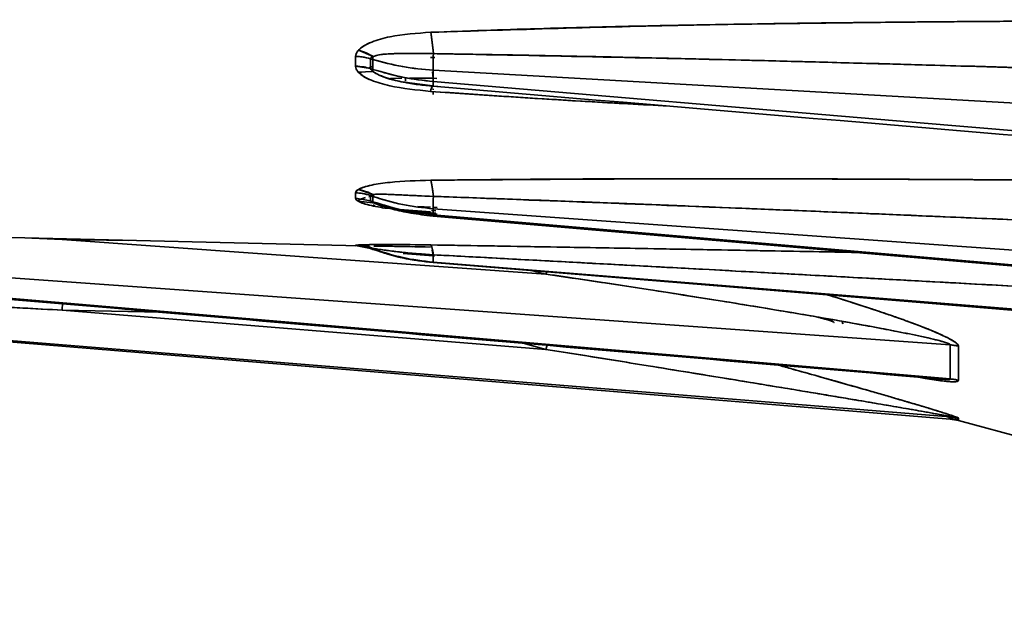
# Model space of a CAD drawing. Units: millimetres. Extents: x -155 to 4265, y -206 to 3727.
# Drawn here: x 225 to 310, y 1812 to 1864 of the extents above; entities that cross this region are included whole.
import ezdxf

# ---------------------------------------------------------------- set-up
doc = ezdxf.new("R2010")
doc.units = ezdxf.units.MM
doc.layers.add('AM_5', color=3, linetype='Continuous', lineweight=25)
doc.styles.get("Standard").update_dxf_attribs({"font": 'ISOCP.SHX'})
doc.dimstyles.new('AM_ISO$0', dxfattribs={"dimtxt": 3.5, "dimasz": 3.5, "dimexe": 1, "dimexo": 1, "dimgap": 1.5, "dimtad": 1, "dimdsep": 46, "dimtxsty": 'STANDARD', "dimcen": 0, "dimclrd": 256, "dimclre": 256, "dimclrt": 2, "dimadec": 0, "dimazin": 2, "dimtp": 0.1, "dimtm": 0.1, "dimtfac": 0.71, "dimtdec": 3, "dimtmove": 0, "dimatfit": 3, "dimfxl": 1, "dimlwd": -1, "dimlwe": -1, "dimarcsym": 1})

# ---------------------------------------------------------------- blocks, each defined once
blk = doc.blocks.new('*D11')
at = {"layer": 'AM_5', "linetype": 'ByBlock', "transparency": 16777216}
for p, q in [((535.628, 3517.209), (-101, 3517.209)), ((-100, 1740.209), (-100, 3482.209)), ((4.003, 1705.209), (-101, 1705.209))]:
    blk.add_line(p, q, dxfattribs=at)
at = {"layer": 'AM_5', "transparency": 16777216}
for points in [[(-105.833, 3482.209), (-94.167, 3482.209), (-100, 3517.209)], [(-105.833, 1740.209), (-94.167, 1740.209), (-100, 1705.209)]]:
    blk.add_solid(points, dxfattribs=at)
at = {"layer": 'Defpoints', "color": 0, "transparency": 16777216}
for p in [(-100, 3517.209), (536.628, 3517.209), (5.003, 1705.209)]:
    blk.add_point(p, dxfattribs=at)
at = {"layer": 'AM_5', "color": 2, "transparency": 16777216, "insert": (-132.503, 2611.209), "char_height": 35, "attachment_point": 5, "rotation": 90}
blk.add_mtext('ca.1812', dxfattribs=at)

msp = doc.modelspace()

# ---------------------------------------------------------------- linework, layer by layer
at = {"color": 7, "linetype": 'Continuous', "lineweight": 35}
for p, q in [((253.843, 1859.662), (253.843, 1860.503)), ((253.843, 1859.662), (253.843, 1860.503)), ((255.346, 1860.497), (254.078, 1861.036)), ((255.118, 1860.299), (255.118, 1859.455)), ((255.341, 1860.231), (255.118, 1860.299)), ((255.118, 1860.299), (255.118, 1859.455)), ((255.118, 1860.299), (255.341, 1860.231)), ((255.346, 1860.497), (255.177, 1860.407)), ((255.346, 1860.497), (255.177, 1860.407)), ((255.341, 1860.231), (255.341, 1859.382)), ((260.672, 1860.41), (260.311, 1860.399)), ((260.67, 1860.411), (260.415, 1860.402)), ((267.62, 1860.619), (267.069, 1860.602)), ((255.118, 1859.455), (253.843, 1859.662)), ((255.212, 1859.594), (254.967, 1859.48)), ((255.341, 1859.382), (255.118, 1859.455)), ((255.118, 1859.455), (255.341, 1859.382)), ((254.065, 1859.154), (255.341, 1859.188)), ((255.341, 1859.188), (254.065, 1859.154)), ((254.381, 1859.162), (254.224, 1859.041)), ((254.386, 1859.163), (254.226, 1859.04)), ((255.177, 1859.331), (255.341, 1859.188)), ((255.177, 1859.331), (255.341, 1859.188)), ((256.844, 1858.606), (257.817, 1858.628)), ((258.145, 1858.383), (258.146, 1858.63)), ((258.479, 1858.627), (260.544, 1858.611)), ((258.489, 1858.626), (260.544, 1858.611)), ((260.544, 1858.611), (260.485, 1859.171)), ((260.486, 1859.171), (260.526, 1858.787)), ((260.538, 1858.179), (260.544, 1858.611)), ((260.544, 1858.335), (260.544, 1859.309)), ((260.544, 1859.309), (425.141, 1849.956)), ((425.141, 1849.956), (260.544, 1859.309)), ((260.544, 1858.611), (260.852, 1858.606)), ((260.545, 1858.611), (260.841, 1858.605)), ((260.504, 1857.961), (258.497, 1858.223)), ((260.345, 1857.964), (260.544, 1857.936)), ((260.921, 1857.907), (260.436, 1857.939)), ((260.544, 1857.936), (260.504, 1857.918)), ((260.535, 1857.621), (260.533, 1857.713)), ((301.859, 1854.836), (260.544, 1858.335)), ((260.544, 1858.335), (301.859, 1854.836)), ((260.544, 1857.936), (260.852, 1857.913)), ((260.544, 1857.224), (260.539, 1857.47)), ((425.141, 1844.45), (301.859, 1854.836)), ((301.859, 1854.836), (425.141, 1844.45)), ((253.843, 1848.272), (253.843, 1848.723)), ((253.843, 1848.272), (253.843, 1848.723)), ((255.346, 1848.577), (254.078, 1849.012)), ((255.433, 1848.478), (254.968, 1848.378)), ((255.341, 1848.416), (255.118, 1848.493)), ((255.118, 1848.493), (255.118, 1848.04)), ((255.118, 1848.493), (255.118, 1848.04)), ((255.118, 1848.493), (255.341, 1848.416)), ((255.346, 1848.577), (255.177, 1848.545)), ((255.346, 1848.577), (255.177, 1848.545)), ((255.341, 1847.96), (255.341, 1848.416)), ((253.843, 1848.272), (255.118, 1848.04)), ((255.118, 1848.04), (253.843, 1848.272)), ((254.18, 1848.141), (254.024, 1848.036)), ((254.18, 1848.141), (254.035, 1848.043)), ((254.065, 1848.003), (255.341, 1847.875)), ((255.341, 1847.875), (254.065, 1848.003)), ((254.694, 1848.319), (254.18, 1848.141)), ((254.701, 1848.318), (254.18, 1848.141)), ((255.118, 1848.04), (255.341, 1847.96)), ((255.341, 1847.96), (255.118, 1848.04)), ((255.178, 1847.968), (255.341, 1847.875)), ((255.178, 1847.968), (255.341, 1847.875)), ((256.039, 1847.459), (255.812, 1847.525)), ((256.05, 1847.681), (256.371, 1847.665)), ((259.209, 1847.535), (260.294, 1847.488)), ((259.222, 1847.533), (260.294, 1847.488)), ((260.507, 1847.479), (260.704, 1847.47)), ((260.507, 1847.479), (260.881, 1847.463)), ((256.068, 1847.451), (256.266, 1847.393)), ((260.311, 1847.083), (257.66, 1847.296)), ((257.953, 1847.219), (260.544, 1846.917)), ((258.153, 1847.189), (260.544, 1846.917)), ((260.755, 1846.97), (258.738, 1847.101)), ((260.231, 1846.748), (260.533, 1846.736)), ((260.762, 1847.175), (260.38, 1847.192)), ((260.543, 1846.893), (260.544, 1846.917)), ((260.544, 1847.35), (425.141, 1835.602)), ((260.544, 1846.828), (260.544, 1847.35)), ((425.141, 1835.602), (260.544, 1847.35)), ((260.544, 1846.917), (260.882, 1846.894)), ((301.859, 1843.257), (260.544, 1846.828)), ((260.544, 1846.828), (301.859, 1843.257)), ((260.545, 1846.917), (260.882, 1846.895)), ((201.116, 1845.392), (254.214, 1844.154)), ((182.5, 1844.355), (305.141, 1835.602)), ((305.141, 1835.602), (182.5, 1844.355)), ((228.539, 1844.694), (225.898, 1844.814)), ((228.539, 1844.694), (226.012, 1844.811)), ((234.267, 1844.619), (228.539, 1844.694)), ((270.265, 1841.714), (228.539, 1844.694)), ((228.539, 1844.694), (234.267, 1844.619)), ((270.265, 1841.714), (228.539, 1844.694)), ((253.843, 1844.169), (253.843, 1844.199)), ((253.843, 1844.169), (253.843, 1844.199)), ((253.901, 1844.163), (253.843, 1844.169)), ((253.843, 1844.169), (255.118, 1843.929)), ((255.118, 1843.929), (253.843, 1844.169)), ((254.392, 1844.151), (254.065, 1844.157)), ((254.065, 1844.157), (255.149, 1843.919)), ((255.346, 1843.924), (254.078, 1844.225)), ((254.392, 1844.15), (254.214, 1844.154)), ((255.149, 1843.919), (254.398, 1844.084)), ((255.041, 1844.139), (254.606, 1844.146)), ((255.041, 1844.139), (254.606, 1844.146)), ((255.118, 1843.959), (255.118, 1843.929)), ((255.341, 1843.878), (255.118, 1843.959)), ((255.118, 1843.959), (255.118, 1843.929)), ((255.118, 1843.959), (255.341, 1843.878)), ((255.118, 1843.929), (255.341, 1843.848)), ((255.341, 1843.848), (255.118, 1843.929)), ((255.122, 1843.927), (255.34, 1843.848)), ((255.346, 1843.924), (255.177, 1843.953)), ((255.346, 1843.924), (255.177, 1843.953)), ((255.341, 1843.848), (255.341, 1843.878)), ((255.341, 1843.877), (255.607, 1843.831)), ((255.341, 1843.877), (255.617, 1843.829)), ((257.957, 1843.498), (260.544, 1843.278)), ((258.024, 1843.488), (260.544, 1843.278)), ((260.544, 1843.278), (260.438, 1843.803)), ((260.544, 1843.278), (260.651, 1843.272)), ((425.141, 1832.661), (301.859, 1843.257)), ((301.859, 1843.257), (425.141, 1832.661)), ((305.141, 1832.661), (182.5, 1843.202)), ((182.5, 1843.202), (305.141, 1832.661)), ((425.141, 1829.399), (260.544, 1842.742)), ((260.544, 1842.742), (260.544, 1842.707)), ((260.544, 1842.742), (425.141, 1829.399)), ((260.544, 1842.707), (301.859, 1839.308)), ((301.859, 1839.308), (260.544, 1842.707)), ((264.468, 1843.168), (264.476, 1843.166)), ((264.476, 1843.166), (264.468, 1843.168)), ((269.114, 1842.002), (270.265, 1841.714)), ((270.265, 1841.714), (269.114, 1842.002)), ((270.265, 1841.714), (270.325, 1841.949)), ((270.328, 1841.945), (270.265, 1841.714)), ((305.141, 1829.399), (182.5, 1839.341)), ((182.5, 1839.341), (305.141, 1829.399)), ((182.5, 1839.255), (305.141, 1829.181)), ((228.549, 1839.244), (228.539, 1838.594)), ((228.539, 1838.594), (228.549, 1839.244)), ((249.389, 1839.581), (249.389, 1839.581)), ((249.389, 1839.581), (249.389, 1839.581)), ((301.859, 1839.308), (425.141, 1829.181)), ((270.265, 1835.215), (228.539, 1838.594)), ((228.539, 1838.594), (237.032, 1838.419)), ((270.265, 1835.215), (228.539, 1838.594)), ((237.032, 1838.419), (228.539, 1838.594)), ((295.872, 1837.404), (295.806, 1837.543)), ((270.265, 1835.215), (268.303, 1835.739)), ((268.303, 1835.739), (270.265, 1835.215)), ((270.265, 1835.215), (270.378, 1835.649)), ((305.141, 1832.661), (305.141, 1835.602)), ((305.141, 1835.602), (305.848, 1835.485)), ((305.141, 1832.661), (305.141, 1835.602)), ((270.358, 1835.566), (270.265, 1835.215)), ((305.848, 1835.485), (305.848, 1832.542)), ((305.848, 1835.485), (305.848, 1832.542)), ((301.854, 1832.921), (301.654, 1832.961)), ((305.141, 1829.181), (305.141, 1829.399)), ((305.141, 1829.399), (305.848, 1829.276)), ((305.141, 1829.181), (305.141, 1829.399)), ((305.848, 1829.276), (305.848, 1829.058)), ((305.848, 1829.276), (305.848, 1829.058)), ((305.848, 1829.058), (317.535, 1825.927))]:
    msp.add_line(p, q, dxfattribs=at)
at = {"color": 7, "linetype": 'Continuous', "lineweight": 35, "flags": 128}
for points in [[(260.544, 1857.936), (260.539, 1857.921), (260.535, 1857.925), (260.532, 1857.948), (260.531, 1857.99), (260.532, 1858.049), (260.535, 1858.127), (260.539, 1858.223), (260.544, 1858.335)], [(255.341, 1843.848), (255.341, 1843.848), (255.34, 1843.848), (255.339, 1843.849), (255.339, 1843.849), (255.339, 1843.85), (255.338, 1843.852), (255.338, 1843.853), (255.338, 1843.855)]]:
    msp.add_lwpolyline(points, dxfattribs=at)
at = {"color": 7, "linetype": 'Continuous', "lineweight": 35}
for centre, radius, start, end in [((253.755, 1855.889), 4.615, 72.83237, 88.91432), ((258.472, 1860.305), 3.131, 176.49092, 181.34944), ((258.473, 1860.305), 3.133, 176.49195, 181.34804), ((257.041, 1859.279), 1.703, 176.54207, 183.06599), ((257.43, 1859.267), 2.092, 176.8658, 179.70665), ((256.71, 1859.27), 1.372, 179.66932, 183.43634), ((291.071, 1857.688), 30.54, 178.38645, 179.08742), ((253.751, 1844.572), 4.152, 70.78491, 88.73671), ((256.54, 1848.459), 1.2, 174.36716, 182.08053), ((256.541, 1848.459), 1.2, 174.36837, 182.07837), ((255.877, 1847.902), 0.539, 173.78536, 179.09983), ((255.663, 1847.915), 0.325, 172.05302, 187.05244), ((255.524, 1847.906), 0.186, 178.57967, 189.40085), ((257.2, 1847.546), 1.749, 175.94189, 177.25994), ((259.376, 1846.909), 1.171, 350.71588, 356.06572), ((253.75, 1840.199), 4.001, 70.00634, 88.66492), ((255.46, 1843.889), 0.119, 162.57775, 185.07396), ((255.46, 1843.889), 0.119, 162.58714, 185.063), ((304.814, 1828.571), 4.103, 75.40087, 85.43679), ((304.813, 1825.195), 4, 75, 85.30396)]:
    msp.add_arc(centre, radius, start, end, dxfattribs=at)
for points, knots in [([(260.323, 1862.584), (267.656, 1862.814), (282.321, 1863.273), (304.229, 1863.508), (326.295, 1863.639), (341.015, 1863.588), (348.527, 1863.561)], [0, 0, 0, 0, 0.249992, 0.499994, 0.744809, 1, 1, 1, 1]), ([(260.323, 1862.584), (263.387, 1862.693), (269.445, 1862.909), (278.342, 1863.131), (285.526, 1863.264), (291.19, 1863.346), (295.634, 1863.402), (300.298, 1863.453), (304.612, 1863.493), (309.015, 1863.529), (313.827, 1863.56), (319.772, 1863.589), (326.367, 1863.607), (332.999, 1863.61), (339.055, 1863.6), (344.122, 1863.584), (347.169, 1863.569), (348.527, 1863.562)], [0, 0, 0, 0, 0.104536, 0.206721, 0.30299, 0.349025, 0.399405, 0.454137, 0.50759, 0.546091, 0.603799, 0.671149, 0.748138, 0.82789, 0.896489, 0.953858, 1, 1, 1, 1]), ([(254.078, 1861.036), (254.231, 1861.172), (254.536, 1861.444), (255.452, 1861.86), (257.325, 1862.378), (259.124, 1862.502), (260.323, 1862.584)], [0, 0, 0, 0, 0.124961, 0.250128, 0.500177, 1, 1, 1, 1]), ([(254.078, 1861.036), (254.227, 1861.169), (254.532, 1861.442), (255.446, 1861.858), (257.325, 1862.378), (259.124, 1862.502), (260.323, 1862.584)], [0, 0, 0, 0, 0.12257, 0.250131, 0.500179, 1, 1, 1, 1]), ([(260.55, 1860.741), (260.518, 1861.094), (260.452, 1861.823), (260.367, 1862.325), (260.323, 1862.584)], [0, 0, 0, 0, 0.483357, 1, 1, 1, 1]), ([(260.323, 1862.584), (260.371, 1862.3), (260.456, 1861.793), (260.521, 1861.063), (260.55, 1860.741)], [0, 0, 0, 0, 0.56, 1, 1, 1, 1]), ([(253.843, 1860.503), (253.854, 1860.594), (253.875, 1860.778), (254.01, 1860.949), (254.078, 1861.036)], [0, 0, 0, 0, 0.49107, 1, 1, 1, 1]), ([(253.843, 1860.503), (253.854, 1860.595), (253.877, 1860.78), (254.011, 1860.951), (254.078, 1861.036)], [0, 0, 0, 0, 0.499886, 1, 1, 1, 1]), ([(255.118, 1860.299), (254.885, 1860.361), (254.469, 1860.472), (254.034, 1860.494), (253.843, 1860.503)], [0, 0, 0, 0, 0.559693, 1, 1, 1, 1]), ([(254.078, 1861.036), (254.321, 1860.962), (254.756, 1860.83), (255.166, 1860.598), (255.346, 1860.497)], [0, 0, 0, 0, 0.56, 1, 1, 1, 1]), ([(255.177, 1860.407), (255.161, 1860.39), (255.128, 1860.358), (255.121, 1860.318), (255.118, 1860.299)], [0, 0, 0, 0, 0.509106, 1, 1, 1, 1]), ([(255.177, 1860.407), (255.161, 1860.39), (255.128, 1860.358), (255.121, 1860.318), (255.118, 1860.299)], [0, 0, 0, 0, 0.511348, 1, 1, 1, 1]), ([(255.341, 1860.231), (256.189, 1860.002), (257.886, 1859.543), (259.658, 1859.387), (260.544, 1859.309)], [0, 0, 0, 0, 0.499997, 1, 1, 1, 1]), ([(260.544, 1859.309), (259.65, 1859.388), (257.877, 1859.545), (256.181, 1860.004), (255.341, 1860.231)], [0, 0, 0, 0, 0.504827, 1, 1, 1, 1]), ([(260.55, 1860.741), (259.565, 1860.755), (258.123, 1860.775), (256.544, 1860.723), (255.768, 1860.64), (255.481, 1860.542), (255.346, 1860.497)], [0, 0, 0, 0, 0.536909, 0.786384, 0.89996, 1, 1, 1, 1]), ([(260.55, 1860.741), (259.633, 1860.753), (258.257, 1860.772), (256.711, 1860.731), (255.859, 1860.66), (255.515, 1860.55), (255.346, 1860.497)], [0, 0, 0, 0, 0.500226, 0.750344, 0.877147, 1, 1, 1, 1]), ([(260.55, 1860.741), (260.542, 1860.411), (260.528, 1859.839), (260.539, 1859.466), (260.544, 1859.309)], [0, 0, 0, 0, 0.578133, 1, 1, 1, 1]), ([(348.539, 1858.326), (338.755, 1858.652), (319.19, 1859.305), (289.854, 1860.164), (270.315, 1860.549), (260.55, 1860.741)], [0, 0, 0, 0, 0.333448, 0.66685, 1, 1, 1, 1]), ([(348.539, 1858.326), (347.407, 1858.365), (344.931, 1858.45), (340.898, 1858.587), (336.229, 1858.743), (330.929, 1858.916), (325.29, 1859.097), (319.831, 1859.266), (314.948, 1859.414), (310.758, 1859.538), (306.962, 1859.649), (302.865, 1859.766), (298.008, 1859.901), (292.608, 1860.046), (287.393, 1860.181), (282.229, 1860.309), (277.039, 1860.429), (271.487, 1860.548), (266.04, 1860.652), (262.358, 1860.712), (260.55, 1860.741)], [0, 0, 0, 0, 0.038574, 0.084386, 0.137438, 0.197729, 0.264995, 0.329642, 0.383824, 0.431434, 0.472473, 0.51322, 0.571105, 0.638073, 0.697344, 0.748918, 0.814164, 0.874348, 0.938285, 1, 1, 1, 1]), ([(254.065, 1859.154), (254.001, 1859.237), (253.874, 1859.4), (253.853, 1859.575), (253.843, 1859.662)], [0, 0, 0, 0, 0.506556, 1, 1, 1, 1]), ([(254.065, 1859.154), (254.002, 1859.236), (253.875, 1859.399), (253.854, 1859.574), (253.843, 1859.662)], [0, 0, 0, 0, 0.500132, 1, 1, 1, 1]), ([(253.843, 1859.662), (254.086, 1859.647), (254.521, 1859.621), (254.936, 1859.506), (255.118, 1859.455)], [0, 0, 0, 0, 0.560308, 1, 1, 1, 1]), ([(255.341, 1859.629), (255.297, 1859.618), (255.152, 1859.582), (255.042, 1859.522), (254.965, 1859.48)], [0, 0, 0, 0, 0.304163, 1, 1, 1, 1]), ([(255.118, 1859.455), (255.122, 1859.435), (255.129, 1859.394), (255.161, 1859.352), (255.177, 1859.331)], [0, 0, 0, 0, 0.49186, 1, 1, 1, 1]), ([(255.118, 1859.455), (255.122, 1859.435), (255.129, 1859.394), (255.161, 1859.352), (255.177, 1859.331)], [0, 0, 0, 0, 0.488215, 1, 1, 1, 1]), ([(255.341, 1859.382), (256.227, 1859.123), (257.924, 1858.626), (259.696, 1858.429), (260.544, 1858.335)], [0, 0, 0, 0, 0.521665, 1, 1, 1, 1]), ([(260.544, 1858.335), (259.658, 1858.435), (257.886, 1858.633), (256.189, 1859.132), (255.341, 1859.382)], [0, 0, 0, 0, 0.499999, 1, 1, 1, 1]), ([(260.311, 1857.486), (259.106, 1857.604), (257.299, 1857.783), (255.426, 1858.327), (254.515, 1858.748), (254.215, 1859.019), (254.065, 1859.154)], [0, 0, 0, 0, 0.499798, 0.749853, 0.875026, 1, 1, 1, 1]), ([(260.311, 1857.486), (259.106, 1857.604), (257.299, 1857.783), (255.412, 1858.331), (254.502, 1858.754), (254.205, 1859.026), (254.065, 1859.154)], [0, 0, 0, 0, 0.499778, 0.749823, 0.881718, 1, 1, 1, 1]), ([(255.341, 1859.188), (255.516, 1859.082), (255.893, 1858.855), (256.799, 1858.562), (257.543, 1858.344), (258.052, 1858.277), (258.103, 1858.27)], [0, 0, 0, 0, 0.230588, 0.496194, 0.949597, 1, 1, 1, 1]), ([(255.341, 1859.188), (255.511, 1859.087), (256.2, 1858.68), (257.358, 1858.369), (258.269, 1858.253), (258.497, 1858.223)], [0, 0, 0, 0, 0.1975964, 0.7988091, 1, 1, 1, 1]), ([(257.928, 1858.301), (258.365, 1858.214), (259.227, 1858.044), (260.106, 1857.975), (260.539, 1857.941)], [0, 0, 0, 0, 0.507089, 1, 1, 1, 1]), ([(260.311, 1857.486), (260.356, 1857.654), (260.444, 1857.98), (260.512, 1857.95), (260.545, 1857.936)], [0, 0, 0, 0, 0.5173085, 1, 1, 1, 1]), ([(260.439, 1857.889), (260.439, 1857.889), (260.403, 1857.874), (260.356, 1857.678), (260.311, 1857.486)], [0, 0, 0, 0, 0.017753, 1, 1, 1, 1]), ([(260.544, 1858.335), (260.538, 1858.195), (260.526, 1857.959), (260.536, 1857.959), (260.54, 1857.959)], [0, 0, 0, 0, 0.596776, 1, 1, 1, 1]), ([(260.536, 1857.921), (285.511, 1855.815), (339.035, 1851.3), (392.561, 1846.817), (421.112, 1844.426)], [0, 0, 0, 0, 0.466614, 1, 1, 1, 1]), ([(280.418, 1856.246), (278.07, 1856.371), (271.358, 1856.727), (264.663, 1857.187), (260.311, 1857.486)], [0, 0, 0, 0, 0.349818, 1, 1, 1, 1]), ([(280.644, 1856.227), (280.549, 1856.232), (278.216, 1856.355), (273.683, 1856.617), (266.998, 1857.022), (262.556, 1857.33), (260.311, 1857.486)], [0, 0, 0, 0, 0.013917, 0.343701, 0.668269, 1, 1, 1, 1]), ([(254.078, 1849.012), (254.221, 1849.082), (254.524, 1849.23), (255.438, 1849.454), (257.324, 1849.729), (259.124, 1849.781), (260.323, 1849.816)], [0, 0, 0, 0, 0.118408, 0.250156, 0.500196, 1, 1, 1, 1]), ([(254.078, 1849.012), (254.231, 1849.085), (254.536, 1849.233), (255.452, 1849.456), (257.325, 1849.729), (259.124, 1849.781), (260.323, 1849.816)], [0, 0, 0, 0, 0.124964, 0.250132, 0.50018, 1, 1, 1, 1]), ([(260.323, 1849.816), (267.656, 1849.87), (282.321, 1849.979), (304.229, 1849.89), (326.295, 1849.739), (341.015, 1849.556), (348.527, 1849.463)], [0, 0, 0, 0, 0.249992, 0.499994, 0.744809, 1, 1, 1, 1]), ([(260.323, 1849.816), (263.387, 1849.846), (269.445, 1849.906), (278.342, 1849.943), (285.526, 1849.944), (291.19, 1849.932), (295.634, 1849.917), (300.298, 1849.898), (304.612, 1849.876), (309.015, 1849.851), (313.827, 1849.82), (319.772, 1849.776), (326.367, 1849.719), (332.999, 1849.652), (339.055, 1849.584), (344.122, 1849.522), (347.169, 1849.482), (348.527, 1849.464)], [0, 0, 0, 0, 0.104536, 0.206721, 0.30299, 0.349025, 0.399405, 0.454137, 0.50759, 0.546091, 0.603799, 0.671149, 0.748138, 0.82789, 0.896489, 0.953858, 1, 1, 1, 1]), ([(260.55, 1848.42), (260.518, 1848.717), (260.452, 1849.329), (260.367, 1849.65), (260.323, 1849.816)], [0, 0, 0, 0, 0.483357, 1, 1, 1, 1]), ([(260.323, 1849.816), (260.371, 1849.633), (260.456, 1849.307), (260.521, 1848.691), (260.55, 1848.42)], [0, 0, 0, 0, 0.559999, 1, 1, 1, 1]), ([(253.843, 1848.723), (253.854, 1848.772), (253.875, 1848.872), (254.01, 1848.965), (254.078, 1849.012)], [0, 0, 0, 0, 0.49107, 1, 1, 1, 1]), ([(253.843, 1848.723), (253.854, 1848.773), (253.877, 1848.873), (254.011, 1848.966), (254.078, 1849.012)], [0, 0, 0, 0, 0.499886, 1, 1, 1, 1]), ([(255.118, 1848.493), (254.885, 1848.562), (254.469, 1848.687), (254.034, 1848.712), (253.843, 1848.723)], [0, 0, 0, 0, 0.559693, 1, 1, 1, 1]), ([(254.078, 1849.012), (254.321, 1848.962), (254.756, 1848.872), (255.166, 1848.667), (255.346, 1848.577)], [0, 0, 0, 0, 0.56, 1, 1, 1, 1]), ([(255.305, 1848.454), (255.258, 1848.446), (255.164, 1848.429), (255.079, 1848.408), (255.037, 1848.398)], [0, 0, 0, 0, 0.495281, 1, 1, 1, 1]), ([(255.177, 1848.545), (255.161, 1848.538), (255.128, 1848.524), (255.121, 1848.503), (255.118, 1848.493)], [0, 0, 0, 0, 0.509106, 1, 1, 1, 1]), ([(255.177, 1848.545), (255.161, 1848.538), (255.128, 1848.524), (255.121, 1848.503), (255.118, 1848.493)], [0, 0, 0, 0, 0.511348, 1, 1, 1, 1]), ([(255.341, 1848.416), (256.189, 1848.154), (257.886, 1847.63), (259.658, 1847.443), (260.544, 1847.35)], [0, 0, 0, 0, 0.499997, 1, 1, 1, 1]), ([(260.544, 1847.35), (259.65, 1847.445), (257.877, 1847.632), (256.181, 1848.156), (255.341, 1848.416)], [0, 0, 0, 0, 0.504827, 1, 1, 1, 1]), ([(260.55, 1848.42), (259.633, 1848.459), (258.257, 1848.516), (256.711, 1848.597), (255.859, 1848.623), (255.515, 1848.592), (255.346, 1848.577)], [0, 0, 0, 0, 0.5002251, 0.7503426, 0.8772042, 1, 1, 1, 1]), ([(260.55, 1848.42), (259.565, 1848.463), (258.123, 1848.524), (256.544, 1848.605), (255.768, 1848.62), (255.481, 1848.591), (255.346, 1848.577)], [0, 0, 0, 0, 0.536877, 0.786367, 0.899952, 1, 1, 1, 1]), ([(260.55, 1848.42), (260.542, 1848.146), (260.528, 1847.67), (260.539, 1847.445), (260.544, 1847.35)], [0, 0, 0, 0, 0.5781325, 1, 1, 1, 1]), ([(348.539, 1844.694), (338.755, 1845.141), (319.19, 1846.036), (289.854, 1847.306), (270.315, 1848.049), (260.55, 1848.42)], [0, 0, 0, 0, 0.333448, 0.66685, 1, 1, 1, 1]), ([(348.539, 1844.694), (347.407, 1844.747), (344.931, 1844.862), (340.898, 1845.047), (336.229, 1845.261), (330.929, 1845.501), (325.29, 1845.754), (319.831, 1845.996), (314.948, 1846.21), (310.758, 1846.393), (306.962, 1846.557), (302.865, 1846.733), (298.008, 1846.939), (292.608, 1847.167), (287.393, 1847.383), (282.229, 1847.595), (277.039, 1847.802), (271.487, 1848.018), (266.04, 1848.222), (262.358, 1848.355), (260.55, 1848.42)], [0, 0, 0, 0, 0.038574, 0.084386, 0.137438, 0.197729, 0.264995, 0.329642, 0.383824, 0.431434, 0.472473, 0.51322, 0.571105, 0.638073, 0.697344, 0.748918, 0.814164, 0.874348, 0.938285, 1, 1, 1, 1]), ([(254.065, 1848.003), (254.002, 1848.046), (253.875, 1848.133), (253.854, 1848.225), (253.843, 1848.272)], [0, 0, 0, 0, 0.500068, 1, 1, 1, 1]), ([(254.065, 1848.003), (254.001, 1848.046), (253.874, 1848.133), (253.853, 1848.226), (253.843, 1848.272)], [0, 0, 0, 0, 0.501652, 1, 1, 1, 1]), ([(257.479, 1847.311), (257.246, 1847.328), (256.418, 1847.387), (255.43, 1847.564), (254.514, 1847.787), (254.215, 1847.931), (254.065, 1848.003)], [0, 0, 0, 0, 0.164009, 0.581927, 0.791132, 1, 1, 1, 1]), ([(257.479, 1847.311), (257.246, 1847.328), (256.418, 1847.387), (255.416, 1847.567), (254.502, 1847.79), (254.205, 1847.934), (254.065, 1848.003)], [0, 0, 0, 0, 0.163999, 0.58189, 0.802344, 1, 1, 1, 1]), ([(255.118, 1848.04), (255.122, 1848.029), (255.13, 1848.006), (255.161, 1847.981), (255.178, 1847.968)], [0, 0, 0, 0, 0.4883583, 1, 1, 1, 1]), ([(255.118, 1848.04), (255.122, 1848.029), (255.13, 1848.007), (255.161, 1847.981), (255.178, 1847.968)], [0, 0, 0, 0, 0.487738, 1, 1, 1, 1]), ([(255.341, 1847.96), (256.227, 1847.677), (257.924, 1847.134), (259.696, 1846.927), (260.544, 1846.828)], [0, 0, 0, 0, 0.5216654, 1, 1, 1, 1]), ([(260.544, 1846.828), (259.658, 1846.933), (257.886, 1847.143), (256.189, 1847.688), (255.341, 1847.96)], [0, 0, 0, 0, 0.499999, 1, 1, 1, 1]), ([(255.341, 1847.875), (255.511, 1847.803), (255.734, 1847.707), (256.017, 1847.635), (256.084, 1847.618)], [0, 0, 0, 0, 0.763783, 1, 1, 1, 1]), ([(255.341, 1847.875), (255.5, 1847.801), (255.684, 1847.715), (255.935, 1847.661), (255.97, 1847.653)], [0, 0, 0, 0, 0.8612, 1, 1, 1, 1]), ([(255.352, 1847.665), (255.371, 1847.666), (255.404, 1847.668), (255.44, 1847.669), (255.456, 1847.67)], [0, 0, 0, 0, 0.553311, 1, 1, 1, 1]), ([(255.427, 1847.632), (255.416, 1847.637), (255.398, 1847.645), (255.38, 1847.653), (255.373, 1847.656)], [0, 0, 0, 0, 0.553846, 1, 1, 1, 1]), ([(255.758, 1847.719), (256.126, 1847.6), (256.982, 1847.321), (258.474, 1846.974), (259.607, 1846.828), (260.231, 1846.748)], [0, 0, 0, 0, 0.253243, 0.589328, 1, 1, 1, 1]), ([(256.249, 1847.59), (256.223, 1847.594), (256.113, 1847.614), (256.04, 1847.629), (255.985, 1847.641)], [0, 0, 0, 0, 0.236769, 1, 1, 1, 1]), ([(256.05, 1847.681), (256.055, 1847.681), (256.145, 1847.683), (256.253, 1847.676), (256.355, 1847.67)], [0, 0, 0, 0, 0.052598, 1, 1, 1, 1]), ([(260.544, 1846.828), (260.536, 1846.746), (260.527, 1846.662), (260.532, 1846.724), (260.532, 1846.726)], [0, 0, 0, 0, 0.9779974, 1, 1, 1, 1]), ([(260.531, 1846.722), (285.506, 1844.568), (339.906, 1839.876), (394.31, 1835.22), (423.736, 1832.702)], [0, 0, 0, 0, 0.459096, 1, 1, 1, 1]), ([(253.843, 1844.199), (253.854, 1844.204), (253.875, 1844.213), (254.01, 1844.221), (254.078, 1844.225)], [0, 0, 0, 0, 0.49107, 1, 1, 1, 1]), ([(253.843, 1844.199), (253.854, 1844.204), (253.877, 1844.213), (254.011, 1844.221), (254.078, 1844.225)], [0, 0, 0, 0, 0.499886, 1, 1, 1, 1]), ([(255.118, 1843.959), (254.885, 1844.032), (254.469, 1844.162), (254.034, 1844.188), (253.843, 1844.199)], [0, 0, 0, 0, 0.559693, 1, 1, 1, 1]), ([(253.901, 1844.163), (253.901, 1844.163), (253.846, 1844.165), (253.844, 1844.167), (253.843, 1844.169)], [0, 0, 0, 0, 0.000308, 1, 1, 1, 1]), ([(254.078, 1844.225), (254.221, 1844.231), (254.524, 1844.243), (255.438, 1844.259), (257.324, 1844.269), (259.124, 1844.246), (260.323, 1844.23)], [0, 0, 0, 0, 0.118408, 0.250156, 0.500196, 1, 1, 1, 1]), ([(254.078, 1844.225), (254.231, 1844.231), (254.536, 1844.243), (255.452, 1844.259), (257.325, 1844.269), (259.124, 1844.246), (260.323, 1844.23)], [0, 0, 0, 0, 0.124964, 0.250132, 0.50018, 1, 1, 1, 1]), ([(254.078, 1844.225), (254.321, 1844.202), (254.756, 1844.161), (255.166, 1843.997), (255.346, 1843.924)], [0, 0, 0, 0, 0.5599999, 1, 1, 1, 1]), ([(254.406, 1844.133), (254.508, 1844.113), (254.711, 1844.074), (255.004, 1843.97), (255.149, 1843.919)], [0, 0, 0, 0, 0.50758, 1, 1, 1, 1]), ([(260.311, 1844.05), (259.092, 1844.073), (257.345, 1844.105), (255.867, 1844.127), (255.419, 1844.133)], [0, 0, 0, 0, 0.697025, 1, 1, 1, 1]), ([(258.761, 1844.077), (258.083, 1844.09), (256.88, 1844.112), (255.863, 1844.127), (255.419, 1844.133)], [0, 0, 0, 0, 0.563085, 1, 1, 1, 1]), ([(260.323, 1844.23), (263.387, 1844.18), (269.445, 1844.08), (278.342, 1843.929), (285.526, 1843.798), (291.19, 1843.692), (294.517, 1843.629), (296.49, 1843.592), (296.982, 1843.582)], [0, 0, 0, 0, 0.251208, 0.496768, 0.728109, 0.838734, 0.959803, 1, 1, 1, 1]), ([(260.55, 1843.377), (260.518, 1843.597), (260.452, 1844.052), (260.367, 1844.169), (260.323, 1844.23)], [0, 0, 0, 0, 0.483357, 1, 1, 1, 1]), ([(260.323, 1844.23), (267.655, 1844.106), (279.869, 1843.899), (292.118, 1843.671), (297.014, 1843.58)], [0, 0, 0, 0, 0.600278, 1, 1, 1, 1]), ([(260.323, 1844.23), (260.371, 1844.161), (260.456, 1844.038), (260.521, 1843.579), (260.55, 1843.377)], [0, 0, 0, 0, 0.5599992, 1, 1, 1, 1]), ([(255.177, 1843.953), (255.161, 1843.955), (255.128, 1843.96), (255.121, 1843.959), (255.118, 1843.959)], [0, 0, 0, 0, 0.5113485, 1, 1, 1, 1]), ([(255.177, 1843.953), (255.161, 1843.955), (255.128, 1843.96), (255.121, 1843.959), (255.118, 1843.959)], [0, 0, 0, 0, 0.5091056, 1, 1, 1, 1]), ([(255.341, 1843.878), (256.189, 1843.602), (257.886, 1843.049), (259.658, 1842.844), (260.544, 1842.742)], [0, 0, 0, 0, 0.499997, 1, 1, 1, 1]), ([(260.544, 1842.742), (259.65, 1842.845), (257.877, 1843.051), (256.181, 1843.604), (255.341, 1843.878)], [0, 0, 0, 0, 0.504827, 1, 1, 1, 1]), ([(260.544, 1842.707), (259.658, 1842.81), (257.886, 1843.017), (256.189, 1843.571), (255.341, 1843.848)], [0, 0, 0, 0, 0.499999, 1, 1, 1, 1]), ([(255.341, 1843.848), (256.227, 1843.56), (257.924, 1843.008), (259.696, 1842.805), (260.544, 1842.707)], [0, 0, 0, 0, 0.521665, 1, 1, 1, 1]), ([(260.55, 1843.377), (259.633, 1843.439), (258.257, 1843.532), (256.711, 1843.73), (255.859, 1843.85), (255.515, 1843.9), (255.346, 1843.924)], [0, 0, 0, 0, 0.500225, 0.750343, 0.877204, 1, 1, 1, 1]), ([(260.55, 1843.377), (259.565, 1843.445), (258.123, 1843.544), (256.544, 1843.752), (255.768, 1843.863), (255.481, 1843.905), (255.346, 1843.924)], [0, 0, 0, 0, 0.536877, 0.786367, 0.899952, 1, 1, 1, 1]), ([(260.438, 1843.803), (260.444, 1843.793), (260.486, 1843.722), (260.517, 1843.483), (260.544, 1843.278)], [0, 0, 0, 0, 0.139311, 1, 1, 1, 1]), ([(260.55, 1843.377), (260.542, 1843.177), (260.528, 1842.83), (260.539, 1842.768), (260.544, 1842.742)], [0, 0, 0, 0, 0.5781325, 1, 1, 1, 1]), ([(348.539, 1838.594), (338.755, 1839.131), (319.19, 1840.207), (289.854, 1841.801), (270.315, 1842.852), (260.55, 1843.377)], [0, 0, 0, 0, 0.333448, 0.66685, 1, 1, 1, 1]), ([(348.539, 1838.594), (347.407, 1838.656), (344.931, 1838.793), (340.898, 1839.015), (336.229, 1839.271), (330.929, 1839.562), (325.29, 1839.87), (319.831, 1840.168), (314.948, 1840.434), (310.758, 1840.663), (306.962, 1840.869), (302.865, 1841.092), (298.008, 1841.356), (292.608, 1841.65), (287.393, 1841.934), (282.229, 1842.214), (277.039, 1842.494), (271.487, 1842.793), (266.04, 1843.083), (262.358, 1843.28), (260.55, 1843.377)], [0, 0, 0, 0, 0.038574, 0.084386, 0.137438, 0.197729, 0.264995, 0.329642, 0.383824, 0.431434, 0.472473, 0.51322, 0.571105, 0.638073, 0.697344, 0.748918, 0.814164, 0.874348, 0.938285, 1, 1, 1, 1]), ([(182.5, 1843.107), (193.486, 1842.16), (233.896, 1838.676), (274.309, 1835.219), (303.736, 1832.702)], [0, 0, 0, 0, 0.2718457, 1, 1, 1, 1]), ([(305.141, 1835.602), (305.139, 1835.608), (305.137, 1835.621), (305.11, 1835.65), (305.019, 1835.706), (304.679, 1835.835), (304.06, 1836.002), (302.807, 1836.299), (301.139, 1836.643), (298.952, 1837.065), (296.883, 1837.445), (294.782, 1837.817), (292.708, 1838.176), (290.382, 1838.569), (287.949, 1838.973), (285.312, 1839.4), (282.375, 1839.868), (279.258, 1840.356), (276.145, 1840.834), (273.207, 1841.277), (271.249, 1841.568), (270.265, 1841.714)], [0, 0, 0, 0, 0.001664, 0.003392, 0.006862, 0.014912, 0.037877, 0.062411, 0.124902, 0.181348, 0.249913, 0.301714, 0.360652, 0.426727, 0.499941, 0.567929, 0.651274, 0.74997, 0.83327, 0.916274, 1, 1, 1, 1]), ([(305.141, 1835.602), (305.137, 1835.613), (305.131, 1835.636), (305.072, 1835.675), (304.922, 1835.748), (304.466, 1835.897), (303.341, 1836.181), (300.868, 1836.706), (295.731, 1837.669), (285.274, 1839.447), (276.277, 1840.806), (270.265, 1841.714)], [0, 0, 0, 0, 0.002765, 0.005772, 0.00913, 0.021028, 0.048835, 0.109147, 0.234207, 0.488338, 1, 1, 1, 1]), ([(228.539, 1838.594), (227.407, 1838.656), (224.931, 1838.793), (220.898, 1839.015), (216.229, 1839.271), (210.929, 1839.562), (205.29, 1839.87), (199.831, 1840.168), (194.948, 1840.434), (190.758, 1840.663), (186.962, 1840.869), (184.274, 1841.016), (182.789, 1841.096), (182.5, 1841.112)], [0, 0, 0, 0, 0.073743, 0.161324, 0.262745, 0.378005, 0.5066, 0.630188, 0.73377, 0.824789, 0.903244, 0.981141, 1, 1, 1, 1]), ([(228.539, 1838.594), (218.755, 1839.132), (203.406, 1839.976), (188.063, 1840.809), (182.5, 1841.111)], [0, 0, 0, 0, 0.6374458, 1, 1, 1, 1]), ([(294.586, 1839.906), (295.074, 1839.756), (296.273, 1839.386), (297.88, 1838.867), (299.377, 1838.367), (300.516, 1837.974), (301.551, 1837.604), (302.467, 1837.262), (303.264, 1836.949), (303.945, 1836.665), (304.729, 1836.313), (305.39, 1835.972), (305.795, 1835.653), (305.831, 1835.539), (305.848, 1835.485)], [0, 0, 0, 0, 0.117152, 0.287378, 0.388065, 0.481008, 0.566308, 0.644091, 0.710498, 0.769852, 0.822428, 0.924854, 0.964381, 1, 1, 1, 1]), ([(294.591, 1839.906), (294.759, 1839.855), (295.468, 1839.637), (296.66, 1839.259), (298.23, 1838.752), (299.743, 1838.244), (301.194, 1837.735), (302.465, 1837.264), (303.574, 1836.825), (304.57, 1836.392), (305.249, 1836.046), (305.595, 1835.809), (305.737, 1835.689), (305.83, 1835.58), (305.842, 1835.516), (305.848, 1835.485)], [0, 0, 0, 0, 0.040133, 0.169984, 0.286996, 0.419313, 0.538199, 0.643711, 0.737007, 0.822008, 0.910917, 0.935738, 0.955477, 0.979115, 1, 1, 1, 1]), ([(293.685, 1837.988), (293.904, 1837.938), (294.304, 1837.847), (294.771, 1837.714), (295.024, 1837.614), (295.107, 1837.558), (295.113, 1837.536), (295.116, 1837.525)], [0, 0, 0, 0, 0.392151, 0.7186, 0.880534, 0.943199, 1, 1, 1, 1]), ([(293.738, 1837.979), (293.76, 1837.975), (294.081, 1837.907), (294.529, 1837.796), (294.883, 1837.665), (294.989, 1837.626)], [0, 0, 0, 0, 0.047767, 0.717809, 1, 1, 1, 1]), ([(295.872, 1837.404), (295.869, 1837.432), (295.865, 1837.475), (295.821, 1837.525), (295.806, 1837.543)], [0, 0, 0, 0, 0.652957, 1, 1, 1, 1]), ([(305.848, 1835.485), (305.73, 1835.513), (305.497, 1835.567), (305.258, 1835.59), (305.141, 1835.602)], [0, 0, 0, 0, 0.507438, 1, 1, 1, 1]), ([(305.141, 1829.399), (305.136, 1829.402), (305.128, 1829.408), (305.055, 1829.426), (304.946, 1829.45), (304.565, 1829.528), (303.834, 1829.663), (302.892, 1829.831), (301.963, 1829.994), (300.827, 1830.192), (299.298, 1830.454), (297.5, 1830.759), (295.701, 1831.062), (293.946, 1831.356), (292.092, 1831.664), (290.052, 1832.003), (287.831, 1832.369), (285.312, 1832.782), (282.375, 1833.262), (279.258, 1833.769), (276.145, 1834.272), (273.207, 1834.744), (271.249, 1835.058), (270.265, 1835.215)], [0, 0, 0, 0, 0.002981, 0.006379, 0.010518, 0.015581, 0.044674, 0.074684, 0.098043, 0.124894, 0.172539, 0.22908, 0.278635, 0.326095, 0.378799, 0.436746, 0.499937, 0.567926, 0.651272, 0.749968, 0.833269, 0.916273, 1, 1, 1, 1]), ([(305.141, 1829.399), (305.137, 1829.401), (305.131, 1829.407), (305.072, 1829.422), (304.922, 1829.456), (304.467, 1829.546), (303.341, 1829.753), (300.869, 1830.187), (295.731, 1831.061), (285.274, 1832.8), (276.277, 1834.248), (270.265, 1835.215)], [0, 0, 0, 0, 0.002764, 0.005769, 0.009124, 0.02102, 0.048825, 0.109138, 0.2342, 0.488336, 1, 1, 1, 1]), ([(290.305, 1833.853), (290.719, 1833.738), (291.859, 1833.421), (293.776, 1832.882), (295.985, 1832.257), (297.88, 1831.716), (299.377, 1831.284), (300.516, 1830.953), (301.551, 1830.649), (302.467, 1830.377), (303.264, 1830.138), (303.945, 1829.93), (304.729, 1829.686), (305.39, 1829.472), (305.794, 1829.32), (305.831, 1829.29), (305.848, 1829.276)], [0, 0, 0, 0, 0.073476, 0.202683, 0.341732, 0.468654, 0.543726, 0.613026, 0.676628, 0.734628, 0.784142, 0.828397, 0.8676, 0.943963, 0.973437, 1, 1, 1, 1]), ([(290.306, 1833.853), (290.656, 1833.756), (291.658, 1833.476), (293.255, 1833.028), (295.041, 1832.524), (296.661, 1832.064), (298.229, 1831.615), (299.742, 1831.178), (301.193, 1830.755), (302.465, 1830.378), (303.573, 1830.044), (304.569, 1829.737), (305.249, 1829.517), (305.595, 1829.394), (305.737, 1829.34), (305.83, 1829.298), (305.842, 1829.283), (305.848, 1829.276)], [0, 0, 0, 0, 0.062217, 0.178152, 0.284513, 0.381305, 0.468528, 0.567114, 0.655731, 0.734423, 0.803845, 0.867326, 0.933598, 0.952025, 0.966813, 0.984423, 1, 1, 1, 1]), ([(305.848, 1832.542), (305.842, 1832.521), (305.829, 1832.478), (305.73, 1832.442), (305.583, 1832.419), (305.378, 1832.413), (305.172, 1832.421), (304.806, 1832.446), (304.234, 1832.511), (303.342, 1832.646), (302.699, 1832.76), (302.364, 1832.82)], [0, 0, 0, 0, 0.058962, 0.125019, 0.177324, 0.250173, 0.334292, 0.360123, 0.557453, 0.769437, 1, 1, 1, 1]), ([(305.848, 1832.542), (305.843, 1832.522), (305.831, 1832.482), (305.737, 1832.443), (305.589, 1832.419), (305.345, 1832.412), (304.974, 1832.431), (304.191, 1832.514), (303.315, 1832.646), (302.598, 1832.78), (302.407, 1832.816)], [0, 0, 0, 0, 0.0575678, 0.1174043, 0.181928, 0.2530812, 0.3700316, 0.5062748, 0.8690454, 1, 1, 1, 1]), ([(303.431, 1832.736), (303.499, 1832.728), (303.901, 1832.68), (304.431, 1832.636), (304.924, 1832.614), (305.087, 1832.628), (305.136, 1832.644), (305.139, 1832.656), (305.141, 1832.661)], [0, 0, 0, 0, 0.103656, 0.613682, 0.83249, 0.922524, 0.962272, 1, 1, 1, 1]), ([(303.737, 1832.706), (303.913, 1832.688), (304.289, 1832.648), (304.744, 1832.618), (305.03, 1832.619), (305.129, 1832.638), (305.137, 1832.654), (305.141, 1832.661)], [0, 0, 0, 0, 0.323444, 0.689447, 0.871693, 0.939828, 1, 1, 1, 1]), ([(305.141, 1832.661), (305.258, 1832.65), (305.497, 1832.625), (305.73, 1832.57), (305.848, 1832.542)], [0, 0, 0, 0, 0.49236, 1, 1, 1, 1]), ([(305.383, 1829.259), (305.291, 1829.287), (305.171, 1829.324), (304.989, 1829.379), (304.896, 1829.406), (304.837, 1829.423)], [0, 0, 0, 0, 0.542873, 0.710473, 1, 1, 1, 1]), ([(305.187, 1829.319), (305.123, 1829.338), (305.016, 1829.371), (304.889, 1829.408), (304.838, 1829.423)], [0, 0, 0, 0, 0.5937211, 1, 1, 1, 1]), ([(304.981, 1829.259), (305.025, 1829.251), (305.088, 1829.238), (305.136, 1829.228), (305.139, 1829.225), (305.141, 1829.224)], [0, 0, 0, 0, 0.537487, 0.7747732, 1, 1, 1, 1]), ([(305.848, 1829.276), (305.73, 1829.305), (305.497, 1829.362), (305.258, 1829.386), (305.141, 1829.399)], [0, 0, 0, 0, 0.507438, 1, 1, 1, 1]), ([(305.141, 1829.224), (305.258, 1829.212), (305.497, 1829.187), (305.73, 1829.13), (305.848, 1829.102)], [0, 0, 0, 0, 0.49236, 1, 1, 1, 1]), ([(305.848, 1829.102), (305.843, 1829.106), (305.831, 1829.114), (305.735, 1829.148), (305.634, 1829.181), (305.554, 1829.206), (305.537, 1829.211)], [0, 0, 0, 0, 0.2887187, 0.5888159, 0.9124206, 1, 1, 1, 1]), ([(305.848, 1829.102), (305.842, 1829.106), (305.83, 1829.115), (305.728, 1829.15), (305.628, 1829.183), (305.558, 1829.205), (305.54, 1829.21)], [0, 0, 0, 0, 0.3006, 0.637375, 0.904033, 1, 1, 1, 1])]:
    msp.add_open_spline(points, degree=3, knots=knots, dxfattribs=at)
for points in [[(260.544, 1859.309), (260.539, 1859.499), (260.528, 1859.88), (260.542, 1860.454), (260.55, 1860.741)], [(260.544, 1847.35), (260.539, 1847.467), (260.528, 1847.701), (260.542, 1848.181), (260.55, 1848.42)], [(260.544, 1842.742), (260.539, 1842.777), (260.528, 1842.848), (260.542, 1843.201), (260.55, 1843.377)]]:
    msp.add_open_spline(points, degree=3, dxfattribs=at)

# ---------------------------------------------------------------- dimensions: what is measured, and where the dimension line sits
at = {"layer": 'AM_5'}
dim = msp.add_linear_dim(base=(-100, 3517.209), p1=(5.003, 1705.209), p2=(536.628, 3517.209), angle=90, text='ca.<>', dimstyle='AM_ISO$0', override={"dimtxt": 35, "dimasz": 35, "dimgap": 15}, dxfattribs=at)
dim.commit()
dim.dimension.update_dxf_attribs({"geometry": '*D11', "text_midpoint": (-132.503, 2611.209)})

doc.saveas('drawing.dxf')
